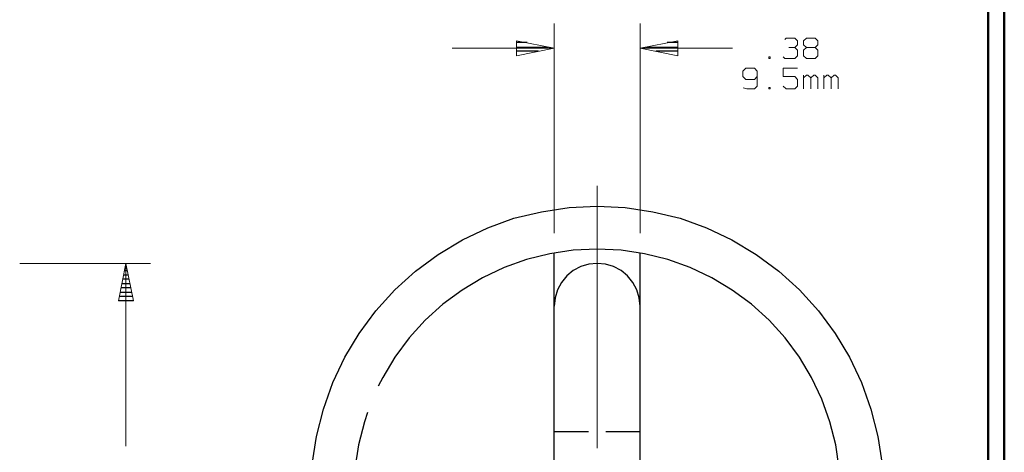
# Model space of a CAD drawing. Units: inches. Extents: x -3.57 to 3.55, y -2.65 to 2.89.
# Drawn here: x 1.26 to 3.55, y 0.65 to 1.66 of the extents above; entities that cross this region are included whole.
import ezdxf

# ---------------------------------------------------------------- set-up
doc = ezdxf.new("R2010")
doc.units = ezdxf.units.IN
doc.header["$MEASUREMENT"] = 0
doc.layers.add('Layer 1', color=7, linetype='Continuous')

msp = doc.modelspace()

# ---------------------------------------------------------------- linework, layer by layer
at = {"layer": 'Layer 1', "lineweight": 50}
for points in [[(3.5521, 2.7597), (3.5521, 2.7597), (3.5521, -2.6458), (3.5521, -2.6458)], [(3.5146, 2.7215), (3.5146, 2.7215), (3.5146, -2.6076), (3.5146, -2.6076)]]:
    msp.add_open_spline(points, degree=3, dxfattribs=at)
at = {"layer": 'Layer 1', "lineweight": 13}
for points in [[(2.5042, 1.1639), (2.5042, 1.1639), (2.5042, 1.6521), (2.5042, 1.6521)], [(2.7042, 1.1639), (2.7042, 1.1639), (2.7042, 1.6521), (2.7042, 1.6521)], [(3.041, 1.6153), (3.041, 1.6153), (3.0444, 1.6181), (3.0444, 1.6181)], [(3.0444, 1.6181), (3.0444, 1.6181), (3.0646, 1.6181), (3.0646, 1.6181)], [(3.0646, 1.6181), (3.0646, 1.6181), (3.0708, 1.6118), (3.0708, 1.6118)], [(3.0708, 1.6118), (3.0708, 1.6118), (3.0708, 1.6028), (3.0708, 1.6028)], [(3.0847, 1.6118), (3.0847, 1.6118), (3.0917, 1.6181), (3.0917, 1.6181)], [(3.0847, 1.6028), (3.0847, 1.6028), (3.0847, 1.6118), (3.0847, 1.6118)], [(3.0917, 1.6181), (3.0917, 1.6181), (3.1118, 1.6181), (3.1118, 1.6181)], [(3.1118, 1.6181), (3.1118, 1.6181), (3.1181, 1.6118), (3.1181, 1.6118)], [(3.1181, 1.6118), (3.1181, 1.6118), (3.1181, 1.6028), (3.1181, 1.6028)], [(2.5042, 1.5944), (2.5042, 1.5944), (2.2667, 1.5944), (2.2667, 1.5944)], [(2.9194, 1.5944), (2.9194, 1.5944), (2.7042, 1.5944), (2.7042, 1.5944)], [(3.0507, 1.5965), (3.0507, 1.5965), (3.0646, 1.5965), (3.0646, 1.5965)], [(3.0646, 1.5965), (3.0646, 1.5965), (3.0708, 1.6028), (3.0708, 1.6028)], [(3.0646, 1.5965), (3.0646, 1.5965), (3.0708, 1.5903), (3.0708, 1.5903)], [(3.0708, 1.5903), (3.0708, 1.5903), (3.0708, 1.5771), (3.0708, 1.5771)], [(3.0917, 1.5965), (3.0917, 1.5965), (3.0847, 1.6028), (3.0847, 1.6028)], [(3.0917, 1.5965), (3.0917, 1.5965), (3.0847, 1.5903), (3.0847, 1.5903)], [(3.0847, 1.5903), (3.0847, 1.5903), (3.0847, 1.5771), (3.0847, 1.5771)], [(3.1118, 1.5965), (3.1118, 1.5965), (3.0917, 1.5965), (3.0917, 1.5965)], [(3.1181, 1.6028), (3.1181, 1.6028), (3.1118, 1.5965), (3.1118, 1.5965)], [(3.1181, 1.5903), (3.1181, 1.5903), (3.1118, 1.5965), (3.1118, 1.5965)], [(3.1181, 1.5771), (3.1181, 1.5771), (3.1181, 1.5903), (3.1181, 1.5903)], [(3.0069, 1.5743), (3.0069, 1.5743), (3.0035, 1.5743), (3.0035, 1.5743)], [(3.0035, 1.5743), (3.0035, 1.5743), (3.0035, 1.5708), (3.0035, 1.5708)], [(3.0035, 1.5708), (3.0035, 1.5708), (3.0069, 1.5708), (3.0069, 1.5708)], [(3.0069, 1.5708), (3.0069, 1.5708), (3.0069, 1.5743), (3.0069, 1.5743)], [(3.041, 1.5708), (3.041, 1.5708), (3.0375, 1.5743), (3.0375, 1.5743)], [(3.0646, 1.5708), (3.0646, 1.5708), (3.041, 1.5708), (3.041, 1.5708)], [(3.0708, 1.5771), (3.0708, 1.5771), (3.0646, 1.5708), (3.0646, 1.5708)], [(3.0847, 1.5771), (3.0847, 1.5771), (3.0917, 1.5708), (3.0917, 1.5708)], [(3.0917, 1.5708), (3.0917, 1.5708), (3.1118, 1.5708), (3.1118, 1.5708)], [(3.1118, 1.5708), (3.1118, 1.5708), (3.1181, 1.5771), (3.1181, 1.5771)], [(2.95, 1.5479), (2.95, 1.5479), (2.9431, 1.541), (2.9431, 1.541)], [(2.9431, 1.541), (2.9431, 1.541), (2.9431, 1.5285), (2.9431, 1.5285)], [(2.9701, 1.5479), (2.9701, 1.5479), (2.95, 1.5479), (2.95, 1.5479)], [(2.9764, 1.541), (2.9764, 1.541), (2.9701, 1.5479), (2.9701, 1.5479)], [(2.9764, 1.541), (2.9764, 1.541), (2.9764, 1.5062), (2.9764, 1.5062)], [(3.0708, 1.5479), (3.0708, 1.5479), (3.0375, 1.5479), (3.0375, 1.5479)], [(3.0375, 1.5479), (3.0375, 1.5479), (3.0375, 1.5285), (3.0375, 1.5285)], [(2.9431, 1.5285), (2.9431, 1.5285), (2.95, 1.5222), (2.95, 1.5222)], [(2.95, 1.5222), (2.95, 1.5222), (2.9701, 1.5222), (2.9701, 1.5222)], [(2.9701, 1.5222), (2.9701, 1.5222), (2.9764, 1.5285), (2.9764, 1.5285)], [(3.0375, 1.5285), (3.0375, 1.5285), (3.0646, 1.5285), (3.0646, 1.5285)], [(3.0646, 1.5285), (3.0646, 1.5285), (3.0708, 1.5222), (3.0708, 1.5222)], [(3.0708, 1.5222), (3.0708, 1.5222), (3.0708, 1.5062), (3.0708, 1.5062)], [(3.0847, 1.5), (3.0847, 1.5), (3.0847, 1.5319), (3.0847, 1.5319)], [(3.0917, 1.5319), (3.0917, 1.5319), (3.0847, 1.5257), (3.0847, 1.5257)], [(3.0944, 1.5319), (3.0944, 1.5319), (3.0917, 1.5319), (3.0917, 1.5319)], [(3.1014, 1.5257), (3.1014, 1.5257), (3.0944, 1.5319), (3.0944, 1.5319)], [(3.1083, 1.5319), (3.1083, 1.5319), (3.1014, 1.5257), (3.1014, 1.5257)], [(3.1014, 1.5), (3.1014, 1.5), (3.1014, 1.5257), (3.1014, 1.5257)], [(3.1118, 1.5319), (3.1118, 1.5319), (3.1083, 1.5319), (3.1083, 1.5319)], [(3.1181, 1.5257), (3.1181, 1.5257), (3.1118, 1.5319), (3.1118, 1.5319)], [(3.1181, 1.5), (3.1181, 1.5), (3.1181, 1.5257), (3.1181, 1.5257)], [(3.1319, 1.5), (3.1319, 1.5), (3.1319, 1.5319), (3.1319, 1.5319)], [(3.1389, 1.5319), (3.1389, 1.5319), (3.1319, 1.5257), (3.1319, 1.5257)], [(3.1417, 1.5319), (3.1417, 1.5319), (3.1389, 1.5319), (3.1389, 1.5319)], [(3.1486, 1.5257), (3.1486, 1.5257), (3.1417, 1.5319), (3.1417, 1.5319)], [(3.1556, 1.5319), (3.1556, 1.5319), (3.1486, 1.5257), (3.1486, 1.5257)], [(3.1486, 1.5), (3.1486, 1.5), (3.1486, 1.5257), (3.1486, 1.5257)], [(3.159, 1.5319), (3.159, 1.5319), (3.1556, 1.5319), (3.1556, 1.5319)], [(3.1653, 1.5257), (3.1653, 1.5257), (3.159, 1.5319), (3.159, 1.5319)], [(3.1653, 1.5), (3.1653, 1.5), (3.1653, 1.5257), (3.1653, 1.5257)], [(2.9528, 1.5), (2.9528, 1.5), (2.9444, 1.5021), (2.9444, 1.5021)], [(2.9701, 1.5), (2.9701, 1.5), (2.9528, 1.5), (2.9528, 1.5)], [(2.9764, 1.5062), (2.9764, 1.5062), (2.9701, 1.5), (2.9701, 1.5)], [(3.0069, 1.5035), (3.0069, 1.5035), (3.0035, 1.5035), (3.0035, 1.5035)], [(3.0035, 1.5035), (3.0035, 1.5035), (3.0035, 1.5), (3.0035, 1.5)], [(3.0035, 1.5), (3.0035, 1.5), (3.0069, 1.5), (3.0069, 1.5)], [(3.0069, 1.5), (3.0069, 1.5), (3.0069, 1.5035), (3.0069, 1.5035)], [(3.0444, 1.5), (3.0444, 1.5), (3.0375, 1.5062), (3.0375, 1.5062)], [(3.0646, 1.5), (3.0646, 1.5), (3.0444, 1.5), (3.0444, 1.5)], [(3.0708, 1.5062), (3.0708, 1.5062), (3.0646, 1.5), (3.0646, 1.5)], [(2.6042, 0.6632), (2.6042, 0.6632), (2.6042, 1.2743), (2.6042, 1.2743)], [(1.2597, 1.0937), (1.2597, 1.0937), (1.5646, 1.0937), (1.5646, 1.0937)], [(1.5069, 0.6681), (1.5069, 0.6681), (1.5069, 1.0937), (1.5069, 1.0937)]]:
    msp.add_open_spline(points, degree=3, dxfattribs=at)
for points in [[(2.4167, 1.5771), (2.4167, 1.5771), (2.5042, 1.5944), (2.5042, 1.5944), (2.5042, 1.5944), (2.5042, 1.5944), (2.4167, 1.6118), (2.4167, 1.6118), (2.4167, 1.6118), (2.4167, 1.6118), (2.4167, 1.5771), (2.4167, 1.5771)], [(2.7917, 1.6118), (2.7917, 1.6118), (2.7042, 1.5944), (2.7042, 1.5944), (2.7042, 1.5944), (2.7042, 1.5944), (2.7917, 1.5771), (2.7917, 1.5771), (2.7917, 1.5771), (2.7917, 1.5771), (2.7917, 1.6118), (2.7917, 1.6118)], [(1.525, 1.0062), (1.525, 1.0062), (1.5069, 1.0937), (1.5069, 1.0937), (1.5069, 1.0937), (1.5069, 1.0937), (1.4896, 1.0062), (1.4896, 1.0062), (1.4896, 1.0062), (1.4896, 1.0062), (1.525, 1.0062), (1.525, 1.0062)]]:
    msp.add_open_spline(points, degree=3, knots=[0, 0, 0, 0, 0.25, 0.25, 0.25, 0.25, 0.5, 0.5, 0.5, 0.5, 1, 1, 1, 1], dxfattribs=at)
at = {"layer": 'Layer 1', "lineweight": 25}
for points in [[(2.441, 1.6076), (2.441, 1.6076), (2.4174, 1.6076), (2.4174, 1.6076)], [(2.7917, 1.6076), (2.7917, 1.6076), (2.7674, 1.6076), (2.7674, 1.6076)], [(2.4174, 1.5972), (2.4174, 1.5972), (2.491, 1.5972), (2.491, 1.5972)], [(2.4674, 1.5875), (2.4674, 1.5875), (2.4174, 1.5875), (2.4174, 1.5875)], [(2.7174, 1.5972), (2.7174, 1.5972), (2.7917, 1.5972), (2.7917, 1.5972)], [(2.7917, 1.5875), (2.7917, 1.5875), (2.741, 1.5875), (2.741, 1.5875)], [(2.4174, 1.5778), (2.4174, 1.5778), (2.4174, 1.5778), (2.4174, 1.5778)], [(2.7917, 1.5778), (2.7917, 1.5778), (2.7917, 1.5778), (2.7917, 1.5778)], [(2.5042, 0.0035), (2.5042, 0.0035), (2.5042, 1.1181), (2.5042, 1.1181)], [(2.7042, 0.0035), (2.7042, 0.0035), (2.7042, 1.1181), (2.7042, 1.1181)], [(1.5063, 1.0868), (1.5063, 1.0868), (1.5083, 1.0868), (1.5083, 1.0868)], [(1.5146, 1.0569), (1.5146, 1.0569), (1.5, 1.0569), (1.5, 1.0569)], [(1.5021, 1.0667), (1.5021, 1.0667), (1.5125, 1.0667), (1.5125, 1.0667)], [(1.5104, 1.0764), (1.5104, 1.0764), (1.5042, 1.0764), (1.5042, 1.0764)], [(1.5188, 1.0368), (1.5188, 1.0368), (1.4958, 1.0368), (1.4958, 1.0368)], [(1.4979, 1.0465), (1.4979, 1.0465), (1.5167, 1.0465), (1.5167, 1.0465)], [(1.5229, 1.0167), (1.5229, 1.0167), (1.4917, 1.0167), (1.4917, 1.0167)], [(1.4938, 1.0264), (1.4938, 1.0264), (1.5208, 1.0264), (1.5208, 1.0264)], [(1.4903, 1.0069), (1.4903, 1.0069), (1.525, 1.0069), (1.525, 1.0069)], [(2.5042, 0.7021), (2.5042, 0.7021), (2.584, 0.7021), (2.584, 0.7021)], [(2.6243, 0.7021), (2.6243, 0.7021), (2.7042, 0.7021), (2.7042, 0.7021)]]:
    msp.add_open_spline(points, degree=3, dxfattribs=at)
for points, knots in [([(3.2701, 0.5611), (3.2701, 0.5611), (3.2674, 0.6264), (3.2674, 0.6264), (3.2674, 0.6264), (3.2674, 0.6264), (3.2576, 0.691), (3.2576, 0.691), (3.2576, 0.691), (3.2576, 0.691), (3.2417, 0.7542), (3.2417, 0.7542), (3.2417, 0.7542), (3.2417, 0.7542), (3.2194, 0.816), (3.2194, 0.816), (3.2194, 0.816), (3.2194, 0.816), (3.1917, 0.875), (3.1917, 0.875), (3.1917, 0.875), (3.1917, 0.875), (3.1583, 0.9306), (3.1583, 0.9306), (3.1583, 0.9306), (3.1583, 0.9306), (3.1194, 0.9833), (3.1194, 0.9833), (3.1194, 0.9833), (3.1194, 0.9833), (3.075, 1.0319), (3.075, 1.0319), (3.075, 1.0319), (3.075, 1.0319), (3.0271, 1.0757), (3.0271, 1.0757), (3.0271, 1.0757), (3.0271, 1.0757), (2.9743, 1.1146), (2.9743, 1.1146), (2.9743, 1.1146), (2.9743, 1.1146), (2.9181, 1.1486), (2.9181, 1.1486), (2.9181, 1.1486), (2.9181, 1.1486), (2.859, 1.1764), (2.859, 1.1764), (2.859, 1.1764), (2.859, 1.1764), (2.7972, 1.1986), (2.7972, 1.1986), (2.7972, 1.1986), (2.7972, 1.1986), (2.734, 1.2139), (2.734, 1.2139), (2.734, 1.2139), (2.734, 1.2139), (2.6694, 1.2236), (2.6694, 1.2236), (2.6694, 1.2236), (2.6694, 1.2236), (2.6042, 1.2271), (2.6042, 1.2271), (2.6042, 1.2271), (2.6042, 1.2271), (2.5389, 1.2236), (2.5389, 1.2236), (2.5389, 1.2236), (2.5389, 1.2236), (2.4743, 1.2139), (2.4743, 1.2139), (2.4743, 1.2139), (2.4743, 1.2139), (2.4104, 1.1986), (2.4104, 1.1986), (2.4104, 1.1986), (2.4104, 1.1986), (2.3493, 1.1764), (2.3493, 1.1764), (2.3493, 1.1764), (2.3493, 1.1764), (2.2903, 1.1486), (2.2903, 1.1486), (2.2903, 1.1486), (2.2903, 1.1486), (2.234, 1.1146), (2.234, 1.1146), (2.234, 1.1146), (2.234, 1.1146), (2.1813, 1.0757), (2.1813, 1.0757), (2.1813, 1.0757), (2.1813, 1.0757), (2.1333, 1.0319), (2.1333, 1.0319), (2.1333, 1.0319), (2.1333, 1.0319), (2.0889, 0.9833), (2.0889, 0.9833), (2.0889, 0.9833), (2.0889, 0.9833), (2.05, 0.9306), (2.05, 0.9306), (2.05, 0.9306), (2.05, 0.9306), (2.0167, 0.875), (2.0167, 0.875), (2.0167, 0.875), (2.0167, 0.875), (1.9889, 0.816), (1.9889, 0.816), (1.9889, 0.816), (1.9889, 0.816), (1.9667, 0.7542), (1.9667, 0.7542), (1.9667, 0.7542), (1.9667, 0.7542), (1.9507, 0.691), (1.9507, 0.691), (1.9507, 0.691), (1.9507, 0.691), (1.941, 0.6264), (1.941, 0.6264), (1.941, 0.6264), (1.941, 0.6264), (1.9382, 0.5611), (1.9382, 0.5611), (1.9382, 0.5611), (1.9382, 0.5611), (1.941, 0.4951), (1.941, 0.4951), (1.941, 0.4951), (1.941, 0.4951), (1.9507, 0.4306), (1.9507, 0.4306), (1.9507, 0.4306), (1.9507, 0.4306), (1.9667, 0.3674), (1.9667, 0.3674), (1.9667, 0.3674), (1.9667, 0.3674), (1.9889, 0.3056), (1.9889, 0.3056), (1.9889, 0.3056), (1.9889, 0.3056), (2.0167, 0.2465), (2.0167, 0.2465), (2.0167, 0.2465), (2.0167, 0.2465), (2.05, 0.191), (2.05, 0.191), (2.05, 0.191), (2.05, 0.191), (2.0889, 0.1382), (2.0889, 0.1382), (2.0889, 0.1382), (2.0889, 0.1382), (2.1333, 0.0896), (2.1333, 0.0896), (2.1333, 0.0896), (2.1333, 0.0896), (2.1813, 0.0458), (2.1813, 0.0458), (2.1813, 0.0458), (2.1813, 0.0458), (2.234, 0.0069), (2.234, 0.0069), (2.234, 0.0069), (2.234, 0.0069), (2.2903, -0.0271), (2.2903, -0.0271), (2.2903, -0.0271), (2.2903, -0.0271), (2.3493, -0.0549), (2.3493, -0.0549), (2.3493, -0.0549), (2.3493, -0.0549), (2.4104, -0.0771), (2.4104, -0.0771), (2.4104, -0.0771), (2.4104, -0.0771), (2.4743, -0.0924), (2.4743, -0.0924), (2.4743, -0.0924), (2.4743, -0.0924), (2.5389, -0.1021), (2.5389, -0.1021), (2.5389, -0.1021), (2.5389, -0.1021), (2.6042, -0.1056), (2.6042, -0.1056), (2.6042, -0.1056), (2.6042, -0.1056), (2.6694, -0.1021), (2.6694, -0.1021), (2.6694, -0.1021), (2.6694, -0.1021), (2.734, -0.0924), (2.734, -0.0924), (2.734, -0.0924), (2.734, -0.0924), (2.7972, -0.0771), (2.7972, -0.0771), (2.7972, -0.0771), (2.7972, -0.0771), (2.859, -0.0549), (2.859, -0.0549), (2.859, -0.0549), (2.859, -0.0549), (2.9181, -0.0271), (2.9181, -0.0271), (2.9181, -0.0271), (2.9181, -0.0271), (2.9743, 0.0069), (2.9743, 0.0069), (2.9743, 0.0069), (2.9743, 0.0069), (3.0271, 0.0458), (3.0271, 0.0458), (3.0271, 0.0458), (3.0271, 0.0458), (3.075, 0.0896), (3.075, 0.0896), (3.075, 0.0896), (3.075, 0.0896), (3.1194, 0.1382), (3.1194, 0.1382), (3.1194, 0.1382), (3.1194, 0.1382), (3.1583, 0.191), (3.1583, 0.191), (3.1583, 0.191), (3.1583, 0.191), (3.1917, 0.2465), (3.1917, 0.2465), (3.1917, 0.2465), (3.1917, 0.2465), (3.2194, 0.3056), (3.2194, 0.3056), (3.2194, 0.3056), (3.2194, 0.3056), (3.2417, 0.3674), (3.2417, 0.3674), (3.2417, 0.3674), (3.2417, 0.3674), (3.2576, 0.4306), (3.2576, 0.4306), (3.2576, 0.4306), (3.2576, 0.4306), (3.2674, 0.4951), (3.2674, 0.4951), (3.2674, 0.4951), (3.2674, 0.4951), (3.2701, 0.5611), (3.2701, 0.5611)], [0, 0, 0, 0, 0.015385, 0.015385, 0.015385, 0.015385, 0.030769, 0.030769, 0.030769, 0.030769, 0.046154, 0.046154, 0.046154, 0.046154, 0.061538, 0.061538, 0.061538, 0.061538, 0.076923, 0.076923, 0.076923, 0.076923, 0.092308, 0.092308, 0.092308, 0.092308, 0.107692, 0.107692, 0.107692, 0.107692, 0.123077, 0.123077, 0.123077, 0.123077, 0.138462, 0.138462, 0.138462, 0.138462, 0.153846, 0.153846, 0.153846, 0.153846, 0.169231, 0.169231, 0.169231, 0.169231, 0.184615, 0.184615, 0.184615, 0.184615, 0.2, 0.2, 0.2, 0.2, 0.215385, 0.215385, 0.215385, 0.215385, 0.230769, 0.230769, 0.230769, 0.230769, 0.246154, 0.246154, 0.246154, 0.246154, 0.261538, 0.261538, 0.261538, 0.261538, 0.276923, 0.276923, 0.276923, 0.276923, 0.292308, 0.292308, 0.292308, 0.292308, 0.307692, 0.307692, 0.307692, 0.307692, 0.323077, 0.323077, 0.323077, 0.323077, 0.338462, 0.338462, 0.338462, 0.338462, 0.353846, 0.353846, 0.353846, 0.353846, 0.369231, 0.369231, 0.369231, 0.369231, 0.384615, 0.384615, 0.384615, 0.384615, 0.4, 0.4, 0.4, 0.4, 0.415385, 0.415385, 0.415385, 0.415385, 0.430769, 0.430769, 0.430769, 0.430769, 0.446154, 0.446154, 0.446154, 0.446154, 0.461538, 0.461538, 0.461538, 0.461538, 0.476923, 0.476923, 0.476923, 0.476923, 0.492308, 0.492308, 0.492308, 0.492308, 0.507692, 0.507692, 0.507692, 0.507692, 0.523077, 0.523077, 0.523077, 0.523077, 0.538462, 0.538462, 0.538462, 0.538462, 0.553846, 0.553846, 0.553846, 0.553846, 0.569231, 0.569231, 0.569231, 0.569231, 0.584615, 0.584615, 0.584615, 0.584615, 0.6, 0.6, 0.6, 0.6, 0.615385, 0.615385, 0.615385, 0.615385, 0.630769, 0.630769, 0.630769, 0.630769, 0.646154, 0.646154, 0.646154, 0.646154, 0.661538, 0.661538, 0.661538, 0.661538, 0.676923, 0.676923, 0.676923, 0.676923, 0.692308, 0.692308, 0.692308, 0.692308, 0.707692, 0.707692, 0.707692, 0.707692, 0.723077, 0.723077, 0.723077, 0.723077, 0.738462, 0.738462, 0.738462, 0.738462, 0.753846, 0.753846, 0.753846, 0.753846, 0.769231, 0.769231, 0.769231, 0.769231, 0.784615, 0.784615, 0.784615, 0.784615, 0.8, 0.8, 0.8, 0.8, 0.815385, 0.815385, 0.815385, 0.815385, 0.830769, 0.830769, 0.830769, 0.830769, 0.846154, 0.846154, 0.846154, 0.846154, 0.861538, 0.861538, 0.861538, 0.861538, 0.876923, 0.876923, 0.876923, 0.876923, 0.892308, 0.892308, 0.892308, 0.892308, 0.907692, 0.907692, 0.907692, 0.907692, 0.923077, 0.923077, 0.923077, 0.923077, 0.938462, 0.938462, 0.938462, 0.938462, 0.953846, 0.953846, 0.953846, 0.953846, 0.969231, 0.969231, 0.969231, 0.969231, 1, 1, 1, 1]), ([(2.0694, 0.7465), (2.0694, 0.7465), (2.0625, 0.725), (2.0625, 0.725), (2.0625, 0.725), (2.0625, 0.725), (2.0486, 0.6715), (2.0486, 0.6715), (2.0486, 0.6715), (2.0486, 0.6715), (2.0403, 0.616), (2.0403, 0.616), (2.0403, 0.616), (2.0403, 0.616), (2.0382, 0.5611), (2.0382, 0.5611), (2.0382, 0.5611), (2.0382, 0.5611), (2.0403, 0.5056), (2.0403, 0.5056), (2.0403, 0.5056), (2.0403, 0.5056), (2.0486, 0.45), (2.0486, 0.45), (2.0486, 0.45), (2.0486, 0.45), (2.0625, 0.3965), (2.0625, 0.3965), (2.0625, 0.3965), (2.0625, 0.3965), (2.0813, 0.3437), (2.0813, 0.3437), (2.0813, 0.3437), (2.0813, 0.3437), (2.1049, 0.2937), (2.1049, 0.2937), (2.1049, 0.2937), (2.1049, 0.2937), (2.1333, 0.2458), (2.1333, 0.2458), (2.1333, 0.2458), (2.1333, 0.2458), (2.1667, 0.2014), (2.1667, 0.2014), (2.1667, 0.2014), (2.1667, 0.2014), (2.2035, 0.1604), (2.2035, 0.1604), (2.2035, 0.1604), (2.2035, 0.1604), (2.2451, 0.1229), (2.2451, 0.1229), (2.2451, 0.1229), (2.2451, 0.1229), (2.2896, 0.0903), (2.2896, 0.0903), (2.2896, 0.0903), (2.2896, 0.0903), (2.3375, 0.0611), (2.3375, 0.0611), (2.3375, 0.0611), (2.3375, 0.0611), (2.3875, 0.0375), (2.3875, 0.0375), (2.3875, 0.0375), (2.3875, 0.0375), (2.4396, 0.0187), (2.4396, 0.0187), (2.4396, 0.0187), (2.4396, 0.0187), (2.4938, 0.0056), (2.4938, 0.0056), (2.4938, 0.0056), (2.4938, 0.0056), (2.5486, -0.0028), (2.5486, -0.0028), (2.5486, -0.0028), (2.5486, -0.0028), (2.6042, -0.0056), (2.6042, -0.0056), (2.6042, -0.0056), (2.6042, -0.0056), (2.6597, -0.0028), (2.6597, -0.0028), (2.6597, -0.0028), (2.6597, -0.0028), (2.7146, 0.0056), (2.7146, 0.0056), (2.7146, 0.0056), (2.7146, 0.0056), (2.7688, 0.0187), (2.7688, 0.0187), (2.7688, 0.0187), (2.7688, 0.0187), (2.8208, 0.0375), (2.8208, 0.0375), (2.8208, 0.0375), (2.8208, 0.0375), (2.8708, 0.0611), (2.8708, 0.0611), (2.8708, 0.0611), (2.8708, 0.0611), (2.9188, 0.0903), (2.9188, 0.0903), (2.9188, 0.0903), (2.9188, 0.0903), (2.9632, 0.1229), (2.9632, 0.1229), (2.9632, 0.1229), (2.9632, 0.1229), (3.0049, 0.1604), (3.0049, 0.1604), (3.0049, 0.1604), (3.0049, 0.1604), (3.0417, 0.2014), (3.0417, 0.2014), (3.0417, 0.2014), (3.0417, 0.2014), (3.075, 0.2458), (3.075, 0.2458), (3.075, 0.2458), (3.075, 0.2458), (3.1035, 0.2937), (3.1035, 0.2937), (3.1035, 0.2937), (3.1035, 0.2937), (3.1271, 0.3437), (3.1271, 0.3437), (3.1271, 0.3437), (3.1271, 0.3437), (3.1458, 0.3965), (3.1458, 0.3965), (3.1458, 0.3965), (3.1458, 0.3965), (3.1597, 0.45), (3.1597, 0.45), (3.1597, 0.45), (3.1597, 0.45), (3.1674, 0.5056), (3.1674, 0.5056), (3.1674, 0.5056), (3.1674, 0.5056), (3.1701, 0.5611), (3.1701, 0.5611), (3.1701, 0.5611), (3.1701, 0.5611), (3.1674, 0.616), (3.1674, 0.616), (3.1674, 0.616), (3.1674, 0.616), (3.1597, 0.6715), (3.1597, 0.6715), (3.1597, 0.6715), (3.1597, 0.6715), (3.1458, 0.725), (3.1458, 0.725), (3.1458, 0.725), (3.1458, 0.725), (3.1271, 0.7778), (3.1271, 0.7778), (3.1271, 0.7778), (3.1271, 0.7778), (3.1035, 0.8278), (3.1035, 0.8278), (3.1035, 0.8278), (3.1035, 0.8278), (3.075, 0.8757), (3.075, 0.8757), (3.075, 0.8757), (3.075, 0.8757), (3.0417, 0.9201), (3.0417, 0.9201), (3.0417, 0.9201), (3.0417, 0.9201), (3.0049, 0.9611), (3.0049, 0.9611), (3.0049, 0.9611), (3.0049, 0.9611), (2.9632, 0.9986), (2.9632, 0.9986), (2.9632, 0.9986), (2.9632, 0.9986), (2.9188, 1.0312), (2.9188, 1.0312), (2.9188, 1.0312), (2.9188, 1.0312), (2.8708, 1.0604), (2.8708, 1.0604), (2.8708, 1.0604), (2.8708, 1.0604), (2.8208, 1.084), (2.8208, 1.084), (2.8208, 1.084), (2.8208, 1.084), (2.7688, 1.1028), (2.7688, 1.1028), (2.7688, 1.1028), (2.7688, 1.1028), (2.7146, 1.116), (2.7146, 1.116), (2.7146, 1.116), (2.7146, 1.116), (2.6597, 1.1243), (2.6597, 1.1243), (2.6597, 1.1243), (2.6597, 1.1243), (2.6042, 1.1271), (2.6042, 1.1271), (2.6042, 1.1271), (2.6042, 1.1271), (2.5486, 1.1243), (2.5486, 1.1243), (2.5486, 1.1243), (2.5486, 1.1243), (2.4938, 1.116), (2.4938, 1.116), (2.4938, 1.116), (2.4938, 1.116), (2.4396, 1.1028), (2.4396, 1.1028), (2.4396, 1.1028), (2.4396, 1.1028), (2.3875, 1.084), (2.3875, 1.084), (2.3875, 1.084), (2.3875, 1.084), (2.3375, 1.0604), (2.3375, 1.0604), (2.3375, 1.0604), (2.3375, 1.0604), (2.2896, 1.0312), (2.2896, 1.0312), (2.2896, 1.0312), (2.2896, 1.0312), (2.2451, 0.9986), (2.2451, 0.9986), (2.2451, 0.9986), (2.2451, 0.9986), (2.2035, 0.9611), (2.2035, 0.9611), (2.2035, 0.9611), (2.2035, 0.9611), (2.1667, 0.9201), (2.1667, 0.9201), (2.1667, 0.9201), (2.1667, 0.9201), (2.1333, 0.8757), (2.1333, 0.8757), (2.1333, 0.8757), (2.1333, 0.8757), (2.1049, 0.8278), (2.1049, 0.8278), (2.1049, 0.8278), (2.1049, 0.8278), (2.0944, 0.8076), (2.0944, 0.8076)], [0, 0, 0, 0, 0.015385, 0.015385, 0.015385, 0.015385, 0.030769, 0.030769, 0.030769, 0.030769, 0.046154, 0.046154, 0.046154, 0.046154, 0.061538, 0.061538, 0.061538, 0.061538, 0.076923, 0.076923, 0.076923, 0.076923, 0.092308, 0.092308, 0.092308, 0.092308, 0.107692, 0.107692, 0.107692, 0.107692, 0.123077, 0.123077, 0.123077, 0.123077, 0.138462, 0.138462, 0.138462, 0.138462, 0.153846, 0.153846, 0.153846, 0.153846, 0.169231, 0.169231, 0.169231, 0.169231, 0.184615, 0.184615, 0.184615, 0.184615, 0.2, 0.2, 0.2, 0.2, 0.215385, 0.215385, 0.215385, 0.215385, 0.230769, 0.230769, 0.230769, 0.230769, 0.246154, 0.246154, 0.246154, 0.246154, 0.261538, 0.261538, 0.261538, 0.261538, 0.276923, 0.276923, 0.276923, 0.276923, 0.292308, 0.292308, 0.292308, 0.292308, 0.307692, 0.307692, 0.307692, 0.307692, 0.323077, 0.323077, 0.323077, 0.323077, 0.338462, 0.338462, 0.338462, 0.338462, 0.353846, 0.353846, 0.353846, 0.353846, 0.369231, 0.369231, 0.369231, 0.369231, 0.384615, 0.384615, 0.384615, 0.384615, 0.4, 0.4, 0.4, 0.4, 0.415385, 0.415385, 0.415385, 0.415385, 0.430769, 0.430769, 0.430769, 0.430769, 0.446154, 0.446154, 0.446154, 0.446154, 0.461538, 0.461538, 0.461538, 0.461538, 0.476923, 0.476923, 0.476923, 0.476923, 0.492308, 0.492308, 0.492308, 0.492308, 0.507692, 0.507692, 0.507692, 0.507692, 0.523077, 0.523077, 0.523077, 0.523077, 0.538462, 0.538462, 0.538462, 0.538462, 0.553846, 0.553846, 0.553846, 0.553846, 0.569231, 0.569231, 0.569231, 0.569231, 0.584615, 0.584615, 0.584615, 0.584615, 0.6, 0.6, 0.6, 0.6, 0.615385, 0.615385, 0.615385, 0.615385, 0.630769, 0.630769, 0.630769, 0.630769, 0.646154, 0.646154, 0.646154, 0.646154, 0.661538, 0.661538, 0.661538, 0.661538, 0.676923, 0.676923, 0.676923, 0.676923, 0.692308, 0.692308, 0.692308, 0.692308, 0.707692, 0.707692, 0.707692, 0.707692, 0.723077, 0.723077, 0.723077, 0.723077, 0.738462, 0.738462, 0.738462, 0.738462, 0.753846, 0.753846, 0.753846, 0.753846, 0.769231, 0.769231, 0.769231, 0.769231, 0.784615, 0.784615, 0.784615, 0.784615, 0.8, 0.8, 0.8, 0.8, 0.815385, 0.815385, 0.815385, 0.815385, 0.830769, 0.830769, 0.830769, 0.830769, 0.846154, 0.846154, 0.846154, 0.846154, 0.861538, 0.861538, 0.861538, 0.861538, 0.876923, 0.876923, 0.876923, 0.876923, 0.892308, 0.892308, 0.892308, 0.892308, 0.907692, 0.907692, 0.907692, 0.907692, 0.923077, 0.923077, 0.923077, 0.923077, 0.938462, 0.938462, 0.938462, 0.938462, 0.953846, 0.953846, 0.953846, 0.953846, 0.969231, 0.969231, 0.969231, 0.969231, 1, 1, 1, 1]), ([(2.7042, 0.9937), (2.7042, 0.9937), (2.7021, 1.0132), (2.7021, 1.0132), (2.7021, 1.0132), (2.7021, 1.0132), (2.6965, 1.0319), (2.6965, 1.0319), (2.6965, 1.0319), (2.6965, 1.0319), (2.6875, 1.0493), (2.6875, 1.0493), (2.6875, 1.0493), (2.6875, 1.0493), (2.675, 1.0646), (2.675, 1.0646), (2.675, 1.0646), (2.675, 1.0646), (2.6597, 1.0771), (2.6597, 1.0771), (2.6597, 1.0771), (2.6597, 1.0771), (2.6424, 1.0861), (2.6424, 1.0861), (2.6424, 1.0861), (2.6424, 1.0861), (2.6236, 1.0917), (2.6236, 1.0917), (2.6236, 1.0917), (2.6236, 1.0917), (2.6042, 1.0937), (2.6042, 1.0937), (2.6042, 1.0937), (2.6042, 1.0937), (2.5847, 1.0917), (2.5847, 1.0917), (2.5847, 1.0917), (2.5847, 1.0917), (2.566, 1.0861), (2.566, 1.0861), (2.566, 1.0861), (2.566, 1.0861), (2.5486, 1.0771), (2.5486, 1.0771), (2.5486, 1.0771), (2.5486, 1.0771), (2.5333, 1.0646), (2.5333, 1.0646), (2.5333, 1.0646), (2.5333, 1.0646), (2.5208, 1.0493), (2.5208, 1.0493), (2.5208, 1.0493), (2.5208, 1.0493), (2.5118, 1.0319), (2.5118, 1.0319), (2.5118, 1.0319), (2.5118, 1.0319), (2.5063, 1.0132), (2.5063, 1.0132), (2.5063, 1.0132), (2.5063, 1.0132), (2.5042, 0.9937), (2.5042, 0.9937)], [0, 0, 0, 0, 0.058824, 0.058824, 0.058824, 0.058824, 0.117647, 0.117647, 0.117647, 0.117647, 0.176471, 0.176471, 0.176471, 0.176471, 0.235294, 0.235294, 0.235294, 0.235294, 0.294118, 0.294118, 0.294118, 0.294118, 0.352941, 0.352941, 0.352941, 0.352941, 0.411765, 0.411765, 0.411765, 0.411765, 0.470588, 0.470588, 0.470588, 0.470588, 0.529412, 0.529412, 0.529412, 0.529412, 0.588235, 0.588235, 0.588235, 0.588235, 0.647059, 0.647059, 0.647059, 0.647059, 0.705882, 0.705882, 0.705882, 0.705882, 0.764706, 0.764706, 0.764706, 0.764706, 0.823529, 0.823529, 0.823529, 0.823529, 0.882353, 0.882353, 0.882353, 0.882353, 1, 1, 1, 1])]:
    msp.add_open_spline(points, degree=3, knots=knots, dxfattribs=at)

doc.saveas('drawing.dxf')
